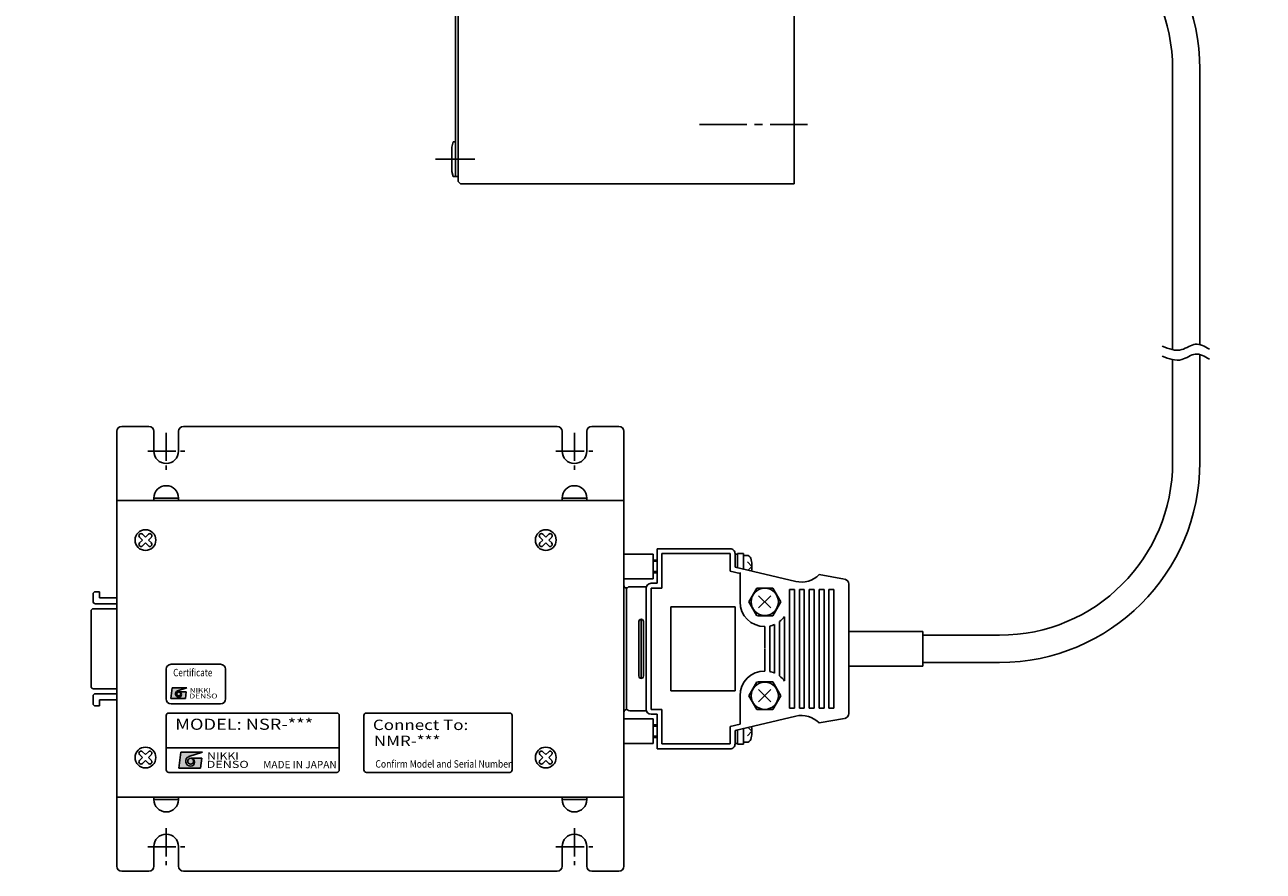
# Model space of a CAD drawing. Extents: x 7037 to 7800, y -3683 to -3203.
# Drawn here: x 7287 to 7538, y -3683 to -3512 of the extents above; entities that cross this region are included whole.
import ezdxf
from ezdxf.enums import TextEntityAlignment as Align

# ---------------------------------------------------------------- set-up
doc = ezdxf.new("R2010")
doc.units = 0
doc.header["$MEASUREMENT"] = 0
doc.linetypes.add('CENTER2', pattern=[28.575, 19.05, -3.175, 3.175, -3.175])
doc.layers.get('0').update_dxf_attribs({"linetype": 'CONTINUOUS'})
for name, color, linetype in [('中心線', 7, 'CENTER2'), ('実線', 7, 'CONTINUOUS'), ('文字', 7, 'CONTINUOUS'), ('本体', 7, 'CONTINUOUS'), ('細線', 7, 'CONTINUOUS'), ('ｷｬｯﾌ_ﾎ_ﾙﾄ', 7, 'CONTINUOUS'), ('ｺﾈｸﾀ', 7, 'CONTINUOUS')]:
    doc.layers.add(name, color=color, linetype=linetype)
doc.styles.add('MSｺ_ｼｯｸ', font='MS Gothic.ttf')
doc.styles.add('TIMESNR', font='TIMES.TTF')

msp = doc.modelspace()

# ---------------------------------------------------------------- hatches: boundary and pattern name
h = msp.add_hatch(color=256)
edge = h.paths.add_edge_path(flags=17)
edge.add_arc((7318.3, -3647.14), 0.401, 0, 360)
edge = h.paths.add_edge_path()
edge.add_arc((7318.3, -3647.13), 0.669, 113.5898, 269.9468)
edge.add_arc((7318.3, -3647.27), 0.534, 270, 450)
edge.add_line((7318.3, -3646.74), (7319.79, -3646.74))
edge.add_line((7319.79, -3646.74), (7319.63, -3648.07))
edge.add_line((7319.63, -3648.07), (7316.69, -3648.07))
edge.add_line((7316.69, -3648.07), (7316.96, -3645.93))
edge.add_line((7316.96, -3645.93), (7319.9, -3645.93))
edge.add_line((7319.9, -3645.93), (7318.03, -3646.52))
h = msp.add_hatch(color=256)
edge = h.paths.add_edge_path(flags=17)
edge.add_arc((7320.7, -3660.75), 0.601, 0, 360)
edge = h.paths.add_edge_path()
edge.add_arc((7320.7, -3660.75), 1, 113.5898, 269.9468)
edge.add_arc((7320.7, -3660.95), 0.801, 270, 450)
edge.add_line((7320.7, -3660.15), (7322.94, -3660.15))
edge.add_line((7322.94, -3660.15), (7322.7, -3662.15))
edge.add_line((7322.7, -3662.15), (7318.29, -3662.15))
edge.add_line((7318.29, -3662.15), (7318.7, -3658.95))
edge.add_line((7318.7, -3658.95), (7323.1, -3658.95))
edge.add_line((7323.1, -3658.95), (7320.3, -3659.83))

# ---------------------------------------------------------------- linework, layer by layer
for p, q in [((7316.69, -3648.07), (7316.96, -3645.93)), ((7316.69, -3648.07), (7319.63, -3648.07)), ((7316.96, -3645.93), (7319.9, -3645.93)), ((7319.9, -3645.93), (7318.03, -3646.52)), ((7318.3, -3646.74), (7319.79, -3646.74)), ((7319.63, -3648.07), (7319.79, -3646.74)), ((7315.75, -3651.51), (7315.75, -3662.51)), ((7350.25, -3651.01), (7316.25, -3651.01)), ((7350.75, -3662.51), (7350.75, -3651.51)), ((7355.75, -3651.51), (7355.75, -3662.51)), ((7385.25, -3651.01), (7356.25, -3651.01)), ((7385.75, -3662.51), (7385.75, -3651.51)), ((7315.75, -3658.01), (7350.75, -3658.01)), ((7318.29, -3662.15), (7318.7, -3658.95)), ((7318.7, -3658.95), (7323.1, -3658.95)), ((7323.1, -3658.95), (7320.3, -3659.83)), ((7320.7, -3660.15), (7322.94, -3660.15)), ((7322.7, -3662.15), (7322.94, -3660.15)), ((7316.25, -3663.01), (7350.25, -3663.01)), ((7318.29, -3662.15), (7322.7, -3662.15)), ((7356.25, -3663.01), (7385.25, -3663.01))]:
    msp.add_line(p, q)
for centre, radius in [((7318.3, -3647.14), 0.401), ((7320.7, -3660.75), 0.601)]:
    msp.add_circle(centre, radius)
for centre, radius, start, end in [((7318.3, -3647.13), 0.669, 113.5898, 269.9468), ((7318.3, -3647.27), 0.534, 270, 90), ((7316.25, -3651.51), 0.5, 90, 180), ((7350.25, -3651.51), 0.5, 0, 90), ((7356.25, -3651.51), 0.5, 90, 180), ((7385.25, -3651.51), 0.5, 0, 90), ((7320.7, -3660.75), 1, 113.5898, 269.9468), ((7320.7, -3660.95), 0.801, 270, 90), ((7316.25, -3662.51), 0.5, 180, 270), ((7350.25, -3662.51), 0.5, 270, 0), ((7356.25, -3662.51), 0.5, 180, 270), ((7385.25, -3662.51), 0.5, 270, 0)]:
    msp.add_arc(centre, radius, start, end)
at = {"layer": '中心線', "ltscale": 0.5}
for p, q in [((7423.67, -3531.97), (7445.52, -3531.97)), ((7370.25, -3538.97), (7378.18, -3538.97))]:
    msp.add_line(p, q, dxfattribs=at)
at = {"layer": '中心線', "ltscale": 0.3}
for p, q in [((7315.75, -3594.29), (7315.75, -3601.79)), ((7398.35, -3594.29), (7398.35, -3601.79)), ((7312, -3598.04), (7319.5, -3598.04)), ((7394.6, -3598.04), (7402.1, -3598.04)), ((7315.75, -3674.29), (7315.75, -3681.79)), ((7398.35, -3674.29), (7398.35, -3681.79)), ((7312, -3678.04), (7319.5, -3678.04)), ((7394.6, -3678.04), (7402.1, -3678.04))]:
    msp.add_line(p, q, dxfattribs=at)
at = {"layer": '実線'}
for p, q in [((7374.81, -3542.47), (7374.81, -3284.47)), ((7442.81, -3543.97), (7442.81, -3283.97)), ((7374.31, -3542.47), (7374.31, -3285.47)), ((7374.81, -3533.96), (7374.81, -3543.47)), ((7374.81, -3543.47), (7375.31, -3543.97)), ((7442.81, -3543.97), (7375.31, -3543.97))]:
    msp.add_line(p, q, dxfattribs=at)
for centre, radius in [((7174.75, -3413.97), 130), ((7661.48, -3413.97), 130), ((7174.75, -3413.97), 128.5)]:
    msp.add_circle(centre, radius, dxfattribs=at)
at = {"layer": '文字'}
msp.add_line((7374.81, -3542.47), (7374.31, -3542.47), dxfattribs=at)
at = {"layer": '本体', "color": 7}
for p, q in [((7315.75, -3648.14), (7315.75, -3642.14)), ((7316.75, -3641.14), (7326.75, -3641.14)), ((7327.75, -3648.14), (7327.75, -3642.14)), ((7326.75, -3649.14), (7316.75, -3649.14))]:
    msp.add_line(p, q, dxfattribs=at)
for centre, start, end in [((7316.75, -3642.14), 90, 180), ((7326.75, -3642.14), 0, 90), ((7316.75, -3648.14), 180, 270), ((7326.75, -3648.14), 270, 0)]:
    msp.add_arc(centre, 1, start, end, dxfattribs=at)
at = {"layer": '細線'}
for points in [[(7526.81, -3577.42), (7525.87, -3576.85), (7523.99, -3575.72), (7520.96, -3578.23), (7518.62, -3577.33), (7517.27, -3576.81)], [(7526.81, -3577.42), (7525.87, -3576.85), (7523.99, -3575.72), (7520.96, -3578.23), (7518.62, -3577.33), (7517.27, -3576.81)], [(7526.81, -3579.42), (7525.87, -3578.85), (7523.99, -3577.72), (7520.96, -3580.23), (7518.62, -3579.33), (7517.27, -3578.81)], [(7526.81, -3579.42), (7525.87, -3578.85), (7523.99, -3577.72), (7520.96, -3580.23), (7518.62, -3579.33), (7517.27, -3578.81)]]:
    msp.add_open_spline(points, degree=3, knots=[0, 0, 0, 0, 3.002004, 5.968879, 10.004195, 10.004195, 10.004195, 10.004195], dxfattribs=at)
at = {"layer": 'ｷｬｯﾌ_ﾎ_ﾙﾄ'}
for p, q in [((7373.81, -3535.47), (7373.51, -3536.52)), ((7373.81, -3535.47), (7374.31, -3535.47)), ((7373.51, -3541.42), (7373.51, -3536.52)), ((7374.81, -3540.47), (7374.81, -3537.47)), ((7374.81, -3540.22), (7374.81, -3540.22)), ((7374.81, -3540.22), (7374.81, -3540.22)), ((7373.81, -3542.47), (7373.51, -3541.42)), ((7373.81, -3542.47), (7374.31, -3542.47))]:
    msp.add_line(p, q, dxfattribs=at)
at = {"layer": 'ｺﾈｸﾀ'}
for p, q in [((7519.38, -3577.5), (7519.38, -3520.72)), ((7524.88, -3520.72), (7524.88, -3576.47)), ((7519.38, -3600.26), (7519.38, -3579.5)), ((7524.88, -3578.47), (7524.88, -3600.26)), ((7312.25, -3593.01), (7306.75, -3593.01)), ((7394.85, -3593.01), (7319.25, -3593.01)), ((7407.35, -3593.01), (7401.85, -3593.01)), ((7305.75, -3682.01), (7305.75, -3594.01)), ((7313.25, -3598.01), (7313.25, -3594.01)), ((7318.25, -3598.01), (7318.25, -3594.01)), ((7395.85, -3598.01), (7395.85, -3594.01)), ((7400.85, -3598.01), (7400.85, -3594.01)), ((7408.35, -3682.01), (7408.35, -3594.01)), ((7408.35, -3608.01), (7305.75, -3608.01)), ((7318.25, -3607.51), (7313.25, -3607.51)), ((7313.25, -3607.51), (7313.25, -3608.01)), ((7318.25, -3608.01), (7313.25, -3608.01)), ((7318.25, -3607.51), (7318.25, -3608.01)), ((7400.85, -3607.51), (7395.85, -3607.51)), ((7395.85, -3607.51), (7395.85, -3608.01)), ((7400.85, -3608.01), (7395.85, -3608.01)), ((7400.85, -3607.51), (7400.85, -3608.01)), ((7310.36, -3615.41), (7310.95, -3616.01)), ((7310.95, -3614.82), (7311.55, -3615.41)), ((7311.55, -3615.41), (7312.14, -3614.82)), ((7312.14, -3616.01), (7312.74, -3615.41)), ((7312.14, -3616.01), (7312.74, -3615.41)), ((7391.36, -3615.41), (7391.95, -3616.01)), ((7391.95, -3614.82), (7392.55, -3615.41)), ((7392.55, -3615.41), (7393.14, -3614.82)), ((7393.14, -3616.01), (7393.74, -3615.41)), ((7393.14, -3616.01), (7393.74, -3615.41)), ((7310.36, -3616.6), (7310.95, -3616.01)), ((7310.95, -3617.19), (7311.55, -3616.6)), ((7310.95, -3617.19), (7311.55, -3616.6)), ((7311.55, -3616.6), (7312.14, -3617.19)), ((7312.14, -3616.01), (7312.74, -3616.6)), ((7391.36, -3616.6), (7391.95, -3616.01)), ((7391.95, -3617.19), (7392.55, -3616.6)), ((7391.95, -3617.19), (7392.55, -3616.6)), ((7392.55, -3616.6), (7393.14, -3617.19)), ((7393.14, -3616.01), (7393.74, -3616.6)), ((7415.05, -3617.76), (7429.85, -3617.76)), ((7415.05, -3617.76), (7415.05, -3624.76)), ((7408.35, -3618.37), (7408.35, -3657.65)), ((7414.29, -3618.84), (7408.35, -3618.84)), ((7414.29, -3623.86), (7414.29, -3618.84)), ((7414.29, -3620.05), (7415.05, -3620.05)), ((7414.29, -3620.05), (7415.05, -3620.05)), ((7414.29, -3620.31), (7415.05, -3620.31)), ((7414.29, -3620.31), (7415.05, -3620.31)), ((7416.05, -3618.76), (7429.85, -3618.76)), ((7416.05, -3618.76), (7416.05, -3625.76)), ((7429.85, -3622.28), (7429.85, -3618.76)), ((7430.85, -3618.76), (7430.85, -3621.49)), ((7430.85, -3618.85), (7431.35, -3618.85)), ((7431.35, -3618.75), (7431.35, -3621.6)), ((7431.35, -3618.75), (7432.55, -3618.75)), ((7432.55, -3618.75), (7432.55, -3621.89)), ((7432.55, -3619.1), (7433.24, -3619.1)), ((7434.25, -3621.35), (7433.33, -3620.43)), ((7414.29, -3622.39), (7415.05, -3622.39)), ((7414.29, -3622.39), (7415.05, -3622.39)), ((7414.29, -3622.65), (7415.05, -3622.65)), ((7414.29, -3622.65), (7415.05, -3622.65)), ((7429.85, -3622.28), (7429.85, -3622.01)), ((7429.85, -3622.28), (7431.85, -3622.75)), ((7429.85, -3622.28), (7431.85, -3622.75)), ((7430.85, -3621.49), (7443.13, -3624.37)), ((7431.85, -3622.58), (7431.85, -3628.51)), ((7431.85, -3622.75), (7431.85, -3628.51)), ((7434.25, -3621.35), (7433.49, -3622.11)), ((7453.02, -3623.92), (7447.85, -3623.01)), ((7414.29, -3623.86), (7408.35, -3623.86)), ((7409.02, -3625.69), (7408.85, -3625.69)), ((7409.55, -3625.45), (7412.85, -3625.45)), ((7412.85, -3625.45), (7412.85, -3650.57)), ((7412.85, -3650.26), (7412.85, -3625.76)), ((7415.05, -3624.76), (7413.85, -3624.76)), ((7416.05, -3625.76), (7413.85, -3625.76)), ((7416.05, -3625.76), (7413.85, -3625.76)), ((7413.85, -3625.76), (7413.85, -3638.01)), ((7413.85, -3625.76), (7413.85, -3638.01)), ((7433.62, -3628.51), (7435.23, -3625.71)), ((7435.23, -3625.71), (7438.47, -3625.71)), ((7438.47, -3625.71), (7440.08, -3628.51)), ((7453.85, -3651.11), (7453.85, -3624.9)), ((7300.95, -3626.96), (7300.95, -3628.41)), ((7302.25, -3626.46), (7301.45, -3626.46)), ((7302.25, -3626.46), (7302.25, -3627.7)), ((7302.75, -3627.7), (7302.25, -3627.7)), ((7302.75, -3627.7), (7305.75, -3627.7)), ((7408.85, -3626.15), (7408.85, -3649.87)), ((7435.61, -3627.27), (7438.09, -3629.74)), ((7438.09, -3627.27), (7435.61, -3629.74)), ((7441.85, -3626.01), (7441.85, -3638.01)), ((7441.85, -3626.01), (7442.85, -3626.01)), ((7442.85, -3626.01), (7442.85, -3638.01)), ((7443.85, -3626.01), (7443.85, -3638.01)), ((7443.85, -3626.01), (7444.85, -3626.01)), ((7444.85, -3626.01), (7444.85, -3638.01)), ((7445.85, -3626.01), (7446.85, -3626.01)), ((7445.85, -3626.01), (7445.85, -3638.01)), ((7446.85, -3626.01), (7446.85, -3638.01)), ((7447.85, -3626.01), (7447.85, -3638.01)), ((7447.85, -3626.01), (7448.85, -3626.01)), ((7448.85, -3626.01), (7448.85, -3638.01)), ((7449.85, -3626.01), (7449.85, -3638.01)), ((7449.85, -3626.01), (7450.85, -3626.01)), ((7449.85, -3626.01), (7450.78, -3626.01)), ((7450.85, -3626.01), (7450.85, -3638.01)), ((7300.55, -3630.41), (7300.55, -3645.61)), ((7302.75, -3629.91), (7301.05, -3629.91)), ((7302.75, -3628.91), (7301.45, -3628.91)), ((7302.75, -3628.91), (7305.75, -3628.91)), ((7302.75, -3629.91), (7305.75, -3629.91)), ((7430.85, -3629.51), (7417.85, -3629.51)), ((7417.85, -3629.51), (7417.85, -3646.51)), ((7430.85, -3646.51), (7430.85, -3629.51)), ((7433.62, -3628.51), (7435.23, -3631.31)), ((7433.62, -3628.51), (7435.23, -3631.31)), ((7438.47, -3631.31), (7440.08, -3628.51)), ((7438.47, -3631.31), (7440.08, -3628.51)), ((7411.35, -3638.01), (7411.35, -3632.51)), ((7411.85, -3638.01), (7411.85, -3632.01)), ((7412.35, -3638.01), (7412.35, -3632.51)), ((7435.36, -3631.31), (7438.47, -3631.31)), ((7435.36, -3631.31), (7438.47, -3631.31)), ((7438.85, -3633.09), (7438.85, -3638.01)), ((7438.85, -3633.09), (7438.85, -3638.01)), ((7439.85, -3632.51), (7439.85, -3638.01)), ((7439.85, -3632.51), (7439.85, -3638.01)), ((7440.85, -3631.51), (7440.85, -3638.01)), ((7440.85, -3631.51), (7440.85, -3638.01)), ((7436.85, -3633.51), (7436.85, -3637.93)), ((7436.85, -3633.51), (7436.85, -3637.93)), ((7437.85, -3633.41), (7437.85, -3638.01)), ((7437.85, -3633.41), (7437.85, -3638.01)), ((7453.85, -3634.51), (7468.85, -3634.51)), ((7468.85, -3641.51), (7468.85, -3634.51)), ((7468.85, -3635.26), (7484.38, -3635.26)), ((7411.35, -3643.51), (7411.35, -3638.01)), ((7411.85, -3644.01), (7411.85, -3638.01)), ((7412.35, -3643.51), (7412.35, -3638.01)), ((7413.85, -3650.26), (7413.85, -3638.01)), ((7413.85, -3650.26), (7413.85, -3638.01)), ((7436.85, -3642.51), (7436.85, -3638.08)), ((7436.85, -3642.51), (7436.85, -3638.08)), ((7437.85, -3642.61), (7437.85, -3638.01)), ((7437.85, -3642.61), (7437.85, -3638.01)), ((7438.85, -3642.92), (7438.85, -3638.01)), ((7438.85, -3642.92), (7438.85, -3638.01)), ((7439.85, -3643.51), (7439.85, -3638.01)), ((7439.85, -3643.51), (7439.85, -3638.01)), ((7440.85, -3644.51), (7440.85, -3638.01)), ((7440.85, -3644.51), (7440.85, -3638.01)), ((7441.85, -3650.01), (7441.85, -3638.01)), ((7442.85, -3650.01), (7442.85, -3638.01)), ((7443.85, -3650.01), (7443.85, -3638.01)), ((7444.85, -3650.01), (7444.85, -3638.01)), ((7445.85, -3650.01), (7445.85, -3638.01)), ((7446.85, -3650.01), (7446.85, -3638.01)), ((7447.85, -3650.01), (7447.85, -3638.01)), ((7448.85, -3650.01), (7448.85, -3638.01)), ((7449.85, -3650.01), (7449.85, -3638.01)), ((7450.85, -3650.01), (7450.85, -3638.01)), ((7468.85, -3640.76), (7484.38, -3640.76)), ((7453.85, -3641.51), (7468.85, -3641.51)), ((7433.62, -3647.51), (7435.23, -3644.71)), ((7433.62, -3647.51), (7435.23, -3644.71)), ((7435.36, -3644.71), (7438.47, -3644.71)), ((7435.36, -3644.71), (7438.47, -3644.71)), ((7438.47, -3644.71), (7440.08, -3647.51)), ((7438.47, -3644.71), (7440.08, -3647.51)), ((7300.95, -3647.61), (7300.95, -3649.06)), ((7302.75, -3646.11), (7301.05, -3646.11)), ((7302.75, -3647.11), (7301.45, -3647.11)), ((7302.25, -3648.31), (7302.25, -3649.56)), ((7302.75, -3648.31), (7302.25, -3648.31)), ((7302.75, -3646.11), (7305.75, -3646.11)), ((7302.75, -3647.11), (7305.75, -3647.11)), ((7302.75, -3648.31), (7305.75, -3648.31)), ((7430.85, -3646.51), (7417.85, -3646.51)), ((7431.85, -3653.26), (7431.85, -3647.51)), ((7431.85, -3653.26), (7431.85, -3647.51)), ((7433.62, -3647.51), (7435.23, -3650.31)), ((7435.61, -3648.74), (7438.09, -3646.27)), ((7438.09, -3648.74), (7435.61, -3646.27)), ((7438.47, -3650.31), (7440.08, -3647.51)), ((7302.25, -3649.56), (7301.45, -3649.56)), ((7408.85, -3650.32), (7409.02, -3650.32)), ((7412.85, -3650.57), (7409.55, -3650.57)), ((7416.05, -3650.26), (7413.85, -3650.26)), ((7416.05, -3650.26), (7413.85, -3650.26)), ((7416.05, -3657.26), (7416.05, -3650.26)), ((7435.23, -3650.31), (7438.47, -3650.31)), ((7441.85, -3650.01), (7442.85, -3650.01)), ((7443.85, -3650.01), (7444.85, -3650.01)), ((7445.85, -3650.01), (7446.85, -3650.01)), ((7447.85, -3650.01), (7448.85, -3650.01)), ((7449.85, -3650.01), (7450.85, -3650.01)), ((7449.85, -3650.01), (7450.78, -3650.01)), ((7408.35, -3652.16), (7414.29, -3652.16)), ((7415.05, -3651.26), (7413.85, -3651.26)), ((7414.29, -3652.16), (7414.29, -3657.18)), ((7414.29, -3653.37), (7415.05, -3653.37)), ((7415.05, -3658.26), (7415.05, -3651.26)), ((7429.85, -3653.73), (7431.85, -3653.26)), ((7429.85, -3653.73), (7431.85, -3653.26)), ((7430.85, -3654.53), (7443.13, -3651.64)), ((7453.02, -3652.09), (7447.85, -3653.01)), ((7414.29, -3653.63), (7415.05, -3653.63)), ((7414.29, -3655.71), (7415.05, -3655.71)), ((7429.85, -3653.73), (7429.85, -3654.01)), ((7429.85, -3653.73), (7429.85, -3657.26)), ((7430.85, -3657.26), (7430.85, -3654.53)), ((7431.35, -3657.27), (7431.35, -3654.41)), ((7432.55, -3657.27), (7432.55, -3654.13)), ((7434.25, -3654.67), (7433.33, -3655.59)), ((7434.25, -3654.67), (7433.49, -3653.91)), ((7408.35, -3657.18), (7414.29, -3657.18)), ((7414.29, -3655.97), (7415.05, -3655.97)), ((7415.05, -3658.26), (7429.85, -3658.26)), ((7416.05, -3657.26), (7429.85, -3657.26)), ((7430.85, -3657.17), (7431.35, -3657.17)), ((7431.35, -3657.27), (7432.55, -3657.27)), ((7432.55, -3656.92), (7433.24, -3656.92)), ((7310.36, -3659.41), (7310.95, -3660.01)), ((7310.36, -3660.6), (7310.95, -3660.01)), ((7310.95, -3658.82), (7311.55, -3659.41)), ((7310.95, -3661.19), (7311.55, -3660.6)), ((7310.95, -3661.19), (7311.55, -3660.6)), ((7311.55, -3659.41), (7312.14, -3658.82)), ((7311.55, -3660.6), (7312.14, -3661.19)), ((7312.14, -3660.01), (7312.74, -3659.41)), ((7312.14, -3660.01), (7312.74, -3659.41)), ((7312.14, -3660.01), (7312.74, -3660.6)), ((7391.36, -3659.41), (7391.95, -3660.01)), ((7391.36, -3660.6), (7391.95, -3660.01)), ((7391.95, -3658.82), (7392.55, -3659.41)), ((7391.95, -3661.19), (7392.55, -3660.6)), ((7391.95, -3661.19), (7392.55, -3660.6)), ((7392.55, -3659.41), (7393.14, -3658.82)), ((7392.55, -3660.6), (7393.14, -3661.19)), ((7393.14, -3660.01), (7393.74, -3659.41)), ((7393.14, -3660.01), (7393.74, -3659.41)), ((7393.14, -3660.01), (7393.74, -3660.6)), ((7408.35, -3668.01), (7305.75, -3668.01)), ((7318.25, -3668.01), (7313.25, -3668.01)), ((7313.25, -3668.51), (7313.25, -3668.01)), ((7318.25, -3668.51), (7318.25, -3668.01)), ((7400.85, -3668.01), (7395.85, -3668.01)), ((7395.85, -3668.51), (7395.85, -3668.01)), ((7400.85, -3668.51), (7400.85, -3668.01)), ((7318.25, -3668.51), (7313.25, -3668.51)), ((7400.85, -3668.51), (7395.85, -3668.51)), ((7313.25, -3682.01), (7313.25, -3678.01)), ((7318.25, -3682.01), (7318.25, -3678.01)), ((7395.85, -3682.01), (7395.85, -3678.01)), ((7400.85, -3682.01), (7400.85, -3678.01)), ((7312.25, -3683.01), (7306.75, -3683.01)), ((7394.85, -3683.01), (7319.25, -3683.01)), ((7407.35, -3683.01), (7401.85, -3683.01))]:
    msp.add_line(p, q, dxfattribs=at)
for centre, radius in [((7311.55, -3616.01), 2.1), ((7392.55, -3616.01), 2.1), ((7436.85, -3628.51), 2.75), ((7436.85, -3647.51), 2.75), ((7311.55, -3660.01), 2.1), ((7392.55, -3660.01), 2.1)]:
    msp.add_circle(centre, radius, dxfattribs=at)
for centre, radius, start, end in [((7484.38, -3520.72), 40.5, 0, 90), ((7484.38, -3520.72), 35, 0, 90), ((7306.75, -3594.01), 1, 90, 180), ((7312.25, -3594.01), 1, 0, 90), ((7319.25, -3594.01), 1, 90, 180), ((7394.85, -3594.01), 1, 0, 90), ((7401.85, -3594.01), 1, 90, 180), ((7407.35, -3594.01), 1, 0, 90), ((7315.75, -3598.01), 2.5, 180, 0), ((7398.35, -3598.01), 2.5, 180, 0), ((7484.38, -3600.26), 40.5, 270, 0), ((7484.38, -3600.26), 35, 270, 0), ((7315.75, -3607.51), 2.5, 0, 180), ((7398.35, -3607.51), 2.5, 0, 180), ((7310.66, -3615.12), 0.42, 45, 225), ((7312.44, -3615.12), 0.42, 315, 135), ((7391.66, -3615.12), 0.42, 45, 225), ((7393.44, -3615.12), 0.42, 315, 135), ((7310.66, -3616.9), 0.42, 135, 315), ((7312.44, -3616.9), 0.42, 225, 45), ((7391.66, -3616.9), 0.42, 135, 315), ((7393.44, -3616.9), 0.42, 225, 45), ((7429.85, -3618.76), 1, 0, 90.0009), ((7433.24, -3619.9), 0.8, 16.1921, 90.0011), ((7428.25, -3621.35), 6, 351.1564, 16.192), ((7444.28, -3619.51), 5, 256.773, 315.5742), ((7408.85, -3625.19), 0.5, 180.0009, 269.999), ((7409.55, -3626.15), 0.7, 89.9991, 180.0002), ((7413.85, -3625.76), 1, 90.0009, 180), ((7452.85, -3624.9), 1, 359.9996, 80.001), ((7301.45, -3626.96), 0.5, 90, 180), ((7301.05, -3630.41), 0.5, 90, 180), ((7301.45, -3628.41), 0.5, 180, 270), ((7436.85, -3628.51), 5, 180, 269.9999), ((7411.85, -3632.51), 0.5, 360, 180.0004), ((7436.85, -3628.51), 5, 281.5369, 293.5781), ((7436.85, -3628.51), 5, 306.8699, 323.3753), ((7436.85, -3647.51), 5, 90.0001, 180), ((7436.85, -3647.51), 5, 66.4219, 78.4631), ((7301.05, -3645.61), 0.5, 180, 270), ((7411.85, -3643.51), 0.5, 179.9995, 0.0009), ((7436.85, -3647.51), 5, 36.6247, 53.1301), ((7301.45, -3647.61), 0.5, 90, 180), ((7301.45, -3649.06), 0.5, 180, 270), ((7408.85, -3650.82), 0.5, 90, 180), ((7409.55, -3649.87), 0.7, 179.9997, 270), ((7413.85, -3650.26), 1, 180, 269.9991), ((7444.28, -3656.51), 5, 44.4258, 103.2271), ((7452.85, -3651.11), 1, 279.999, 0.0004), ((7428.25, -3654.67), 6, 343.808, 8.8436), ((7429.85, -3657.26), 1, 269.9992, 0), ((7433.24, -3656.12), 0.8, 269.9989, 343.808), ((7310.66, -3659.12), 0.42, 45, 225), ((7310.66, -3660.9), 0.42, 135, 315), ((7312.44, -3659.12), 0.42, 315, 135), ((7312.44, -3660.9), 0.42, 225, 45), ((7391.66, -3659.12), 0.42, 45, 225), ((7391.66, -3660.9), 0.42, 135, 315), ((7393.44, -3659.12), 0.42, 315, 135), ((7393.44, -3660.9), 0.42, 225, 45), ((7315.75, -3668.51), 2.5, 180, 0), ((7398.35, -3668.51), 2.5, 180, 0), ((7315.75, -3678.01), 2.5, 0, 180), ((7398.35, -3678.01), 2.5, 0, 180), ((7306.75, -3682.01), 1, 180, 270), ((7312.25, -3682.01), 1, 270, 0), ((7319.25, -3682.01), 1, 180, 270), ((7394.85, -3682.01), 1, 270, 0), ((7401.85, -3682.01), 1, 180, 270), ((7407.35, -3682.01), 1, 270, 0)]:
    msp.add_arc(centre, radius, start, end, dxfattribs=at)

# ---------------------------------------------------------------- texts
at = {"style": 'MSｺ_ｼｯｸ'}
for s, height, width, p in [('Certificate', 1.5, 0.8, (7317.16, -3644.04)), ('MODEL: NSR-***', 2.25, 1.2, (7317.57, -3655.1)), ('Connect To:', 2.1, 1.2, (7357.57, -3655.1)), ('NMR-***', 2.1, 1.2, (7357.76, -3658.34)), ('Confirm Model and Serial Number.', 1.5, 0.85, (7358.08, -3662.52, 137.5))]:
    msp.add_text(s, height=height, dxfattribs=dict(at, width=width)).set_placement(p, align=Align.BOTTOM_LEFT)
at = {"style": 'TIMESNR'}
for s, height, width, p in [('DENSO', 0.96, 1.3, (7320.44, -3648.04)), ('NIKKI', 0.96, 1.25, (7320.52, -3646.91)), ('DENSO', 1.44, 1.3, (7323.92, -3662.11)), ('NIKKI', 1.44, 1.25, (7324.04, -3660.41))]:
    msp.add_text(s, height=height, dxfattribs=dict(at, width=width)).set_placement(p)
at = {"style": 'MSｺ_ｼｯｸ'}
msp.add_text('MADE IN JAPAN', height=1.5, dxfattribs=at).set_placement((7335.37, -3662.65, 137.5), align=Align.BOTTOM_LEFT)

doc.saveas('drawing.dxf')
